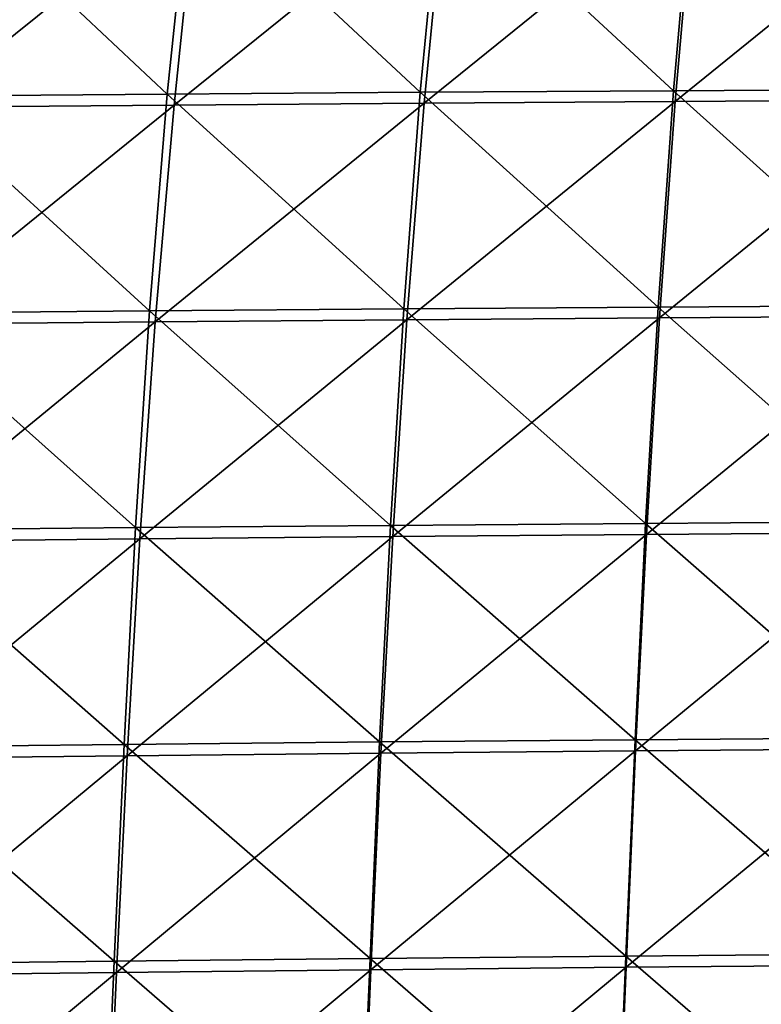
# Model space of a CAD drawing. Units: centimetres. Extents: x -28.9 to 28.9, y -32.3 to 32.3.
# Drawn here: x -14.4 to -10.8, y -20.1 to -15.4 of the extents above; entities that cross this region are included whole.
import ezdxf

# ---------------------------------------------------------------- set-up
doc = ezdxf.new("R2010")
doc.units = ezdxf.units.CM
doc.header["$LTSCALE"] = 2.54
doc.layers.get('0').update_dxf_attribs({"true_color": 0xff5454})

# ---------------------------------------------------------------- blocks, each defined once
blk = doc.blocks.new('Group8')
at = {"color": 8, "true_color": 0x818181}
mesh = blk.add_polyface(dxfattribs=at)
corners = [(-34.394, -37.273, 104.116), (-34.67, -39.937, 104.217), (-37.484, -37.295, 104.144)]
mesh.append_faces([[corners[k] for k in face] for face in [(0, 1, 2)]], dxfattribs={"color": 8})
mesh = blk.add_polyface(dxfattribs=at)
corners = [(-31.56, -39.915, 104.19), (-34.67, -39.937, 104.217), (-34.394, -37.273, 104.116)]
mesh.append_faces([[corners[k] for k in face] for face in [(0, 1, 2)]], dxfattribs={"color": 8})
mesh = blk.add_polyface(dxfattribs=at)
corners = [(-31.305, -37.253, 104.09), (-31.56, -39.915, 104.19), (-34.394, -37.273, 104.116)]
mesh.append_faces([[corners[k] for k in face] for face in [(0, 1, 2)]], dxfattribs={"color": 8})
mesh = blk.add_polyface(dxfattribs=at)
corners = [(-28.449, -39.895, 104.166), (-31.56, -39.915, 104.19), (-31.305, -37.253, 104.09)]
mesh.append_faces([[corners[k] for k in face] for face in [(0, 1, 2)]], dxfattribs={"color": 8})
mesh = blk.add_polyface(dxfattribs=at)
corners = [(-28.216, -37.235, 104.066), (-28.449, -39.895, 104.166), (-31.305, -37.253, 104.09)]
mesh.append_faces([[corners[k] for k in face] for face in [(0, 1, 2)]], dxfattribs={"color": 8})
mesh = blk.add_polyface(dxfattribs=at)
corners = [(-25.339, -39.877, 104.145), (-28.449, -39.895, 104.166), (-28.216, -37.235, 104.066)]
mesh.append_faces([[corners[k] for k in face] for face in [(0, 1, 2)]], dxfattribs={"color": 8})
mesh = blk.add_polyface(dxfattribs=at)
corners = [(-25.127, -37.219, 104.046), (-25.339, -39.877, 104.145), (-28.216, -37.235, 104.066)]
mesh.append_faces([[corners[k] for k in face] for face in [(0, 1, 2)]], dxfattribs={"color": 8})
mesh = blk.add_polyface(dxfattribs=at)
corners = [(-34.67, -39.937, 104.217), (-37.781, -39.962, 104.246), (-37.484, -37.295, 104.144)]
mesh.append_faces([[corners[k] for k in face] for face in [(0, 1, 2)]], dxfattribs={"color": 8})
mesh = blk.add_polyface(dxfattribs=at)
corners = [(-34.309, -37.404, 119.416), (-37.663, -40.096, 119.589), (-34.587, -40.071, 119.588)]
mesh.append_faces([[corners[k] for k in face] for face in [(0, 1, 2)]], dxfattribs={"color": 8})
mesh = blk.add_polyface(dxfattribs=at)
corners = [(-34.309, -37.404, 119.416), (-37.364, -37.427, 119.421), (-37.663, -40.096, 119.589)]
mesh.append_faces([[corners[k] for k in face] for face in [(0, 1, 2)]], dxfattribs={"color": 8})
mesh = blk.add_polyface(dxfattribs=at)
corners = [(-31.256, -37.383, 119.352), (-34.587, -40.071, 119.588), (-31.513, -40.047, 119.529)]
mesh.append_faces([[corners[k] for k in face] for face in [(0, 1, 2)]], dxfattribs={"color": 8})
mesh = blk.add_polyface(dxfattribs=at)
corners = [(-31.256, -37.383, 119.352), (-34.309, -37.404, 119.416), (-34.587, -40.071, 119.588)]
mesh.append_faces([[corners[k] for k in face] for face in [(0, 1, 2)]], dxfattribs={"color": 8})
mesh = blk.add_polyface(dxfattribs=at)
corners = [(-28.193, -37.364, 119.237), (-31.513, -40.047, 119.529), (-28.427, -40.027, 119.416)]
mesh.append_faces([[corners[k] for k in face] for face in [(0, 1, 2)]], dxfattribs={"color": 8})
mesh = blk.add_polyface(dxfattribs=at)
corners = [(-28.193, -37.364, 119.237), (-31.256, -37.383, 119.352), (-31.513, -40.047, 119.529)]
mesh.append_faces([[corners[k] for k in face] for face in [(0, 1, 2)]], dxfattribs={"color": 8})
mesh = blk.add_polyface(dxfattribs=at)
corners = [(-25.12, -37.348, 119.079), (-28.427, -40.027, 119.416), (-25.331, -40.008, 119.256)]
mesh.append_faces([[corners[k] for k in face] for face in [(0, 1, 2)]], dxfattribs={"color": 8})
mesh = blk.add_polyface(dxfattribs=at)
corners = [(-25.12, -37.348, 119.079), (-28.193, -37.364, 119.237), (-28.427, -40.027, 119.416)]
mesh.append_faces([[corners[k] for k in face] for face in [(0, 1, 2)]], dxfattribs={"color": 8})
mesh = blk.add_polyface(dxfattribs=at)
corners = [(-34.67, -39.937, 104.217), (-34.888, -42.602, 104.317), (-37.781, -39.962, 104.246)]
mesh.append_faces([[corners[k] for k in face] for face in [(0, 1, 2)]], dxfattribs={"color": 8})
mesh = blk.add_polyface(dxfattribs=at)
corners = [(-31.762, -42.578, 104.289), (-34.888, -42.602, 104.317), (-34.67, -39.937, 104.217)]
mesh.append_faces([[corners[k] for k in face] for face in [(0, 1, 2)]], dxfattribs={"color": 8})
mesh = blk.add_polyface(dxfattribs=at)
corners = [(-31.56, -39.915, 104.19), (-31.762, -42.578, 104.289), (-34.67, -39.937, 104.217)]
mesh.append_faces([[corners[k] for k in face] for face in [(0, 1, 2)]], dxfattribs={"color": 8})
mesh = blk.add_polyface(dxfattribs=at)
corners = [(-28.638, -42.555, 104.264), (-31.762, -42.578, 104.289), (-31.56, -39.915, 104.19)]
mesh.append_faces([[corners[k] for k in face] for face in [(0, 1, 2)]], dxfattribs={"color": 8})
mesh = blk.add_polyface(dxfattribs=at)
corners = [(-28.449, -39.895, 104.166), (-28.638, -42.555, 104.264), (-31.56, -39.915, 104.19)]
mesh.append_faces([[corners[k] for k in face] for face in [(0, 1, 2)]], dxfattribs={"color": 8})
mesh = blk.add_polyface(dxfattribs=at)
corners = [(-25.513, -42.535, 104.242), (-28.638, -42.555, 104.264), (-28.449, -39.895, 104.166)]
mesh.append_faces([[corners[k] for k in face] for face in [(0, 1, 2)]], dxfattribs={"color": 8})
mesh = blk.add_polyface(dxfattribs=at)
corners = [(-25.339, -39.877, 104.145), (-25.513, -42.535, 104.242), (-28.449, -39.895, 104.166)]
mesh.append_faces([[corners[k] for k in face] for face in [(0, 1, 2)]], dxfattribs={"color": 8})
mesh = blk.add_polyface(dxfattribs=at)
corners = [(-34.888, -42.602, 104.317), (-38.013, -42.629, 104.346), (-37.781, -39.962, 104.246)]
mesh.append_faces([[corners[k] for k in face] for face in [(0, 1, 2)]], dxfattribs={"color": 8})
mesh = blk.add_polyface(dxfattribs=at)
corners = [(-31.513, -40.047, 119.529), (-34.587, -40.071, 119.588), (-34.817, -42.738, 119.738)]
mesh.append_faces([[corners[k] for k in face] for face in [(0, 1, 2)]], dxfattribs={"color": 8})
mesh = blk.add_polyface(dxfattribs=at)
corners = [(-31.513, -40.047, 119.529), (-34.817, -42.738, 119.738), (-31.724, -42.712, 119.684)]
mesh.append_faces([[corners[k] for k in face] for face in [(0, 1, 2)]], dxfattribs={"color": 8})
mesh = blk.add_polyface(dxfattribs=at)
corners = [(-28.427, -40.027, 119.416), (-31.513, -40.047, 119.529), (-31.724, -42.712, 119.684)]
mesh.append_faces([[corners[k] for k in face] for face in [(0, 1, 2)]], dxfattribs={"color": 8})
mesh = blk.add_polyface(dxfattribs=at)
corners = [(-28.427, -40.027, 119.416), (-31.724, -42.712, 119.684), (-28.62, -42.689, 119.574)]
mesh.append_faces([[corners[k] for k in face] for face in [(0, 1, 2)]], dxfattribs={"color": 8})
mesh = blk.add_polyface(dxfattribs=at)
corners = [(-25.331, -40.008, 119.256), (-28.427, -40.027, 119.416), (-28.62, -42.689, 119.574)]
mesh.append_faces([[corners[k] for k in face] for face in [(0, 1, 2)]], dxfattribs={"color": 8})
mesh = blk.add_polyface(dxfattribs=at)
corners = [(-25.331, -40.008, 119.256), (-28.62, -42.689, 119.574), (-25.507, -42.668, 119.413)]
mesh.append_faces([[corners[k] for k in face] for face in [(0, 1, 2)]], dxfattribs={"color": 8})
mesh = blk.add_polyface(dxfattribs=at)
corners = [(-34.587, -40.071, 119.588), (-37.663, -40.096, 119.589), (-37.91, -42.766, 119.733)]
mesh.append_faces([[corners[k] for k in face] for face in [(0, 1, 2)]], dxfattribs={"color": 8})
mesh = blk.add_polyface(dxfattribs=at)
corners = [(-34.587, -40.071, 119.588), (-37.91, -42.766, 119.733), (-34.817, -42.738, 119.738)]
mesh.append_faces([[corners[k] for k in face] for face in [(0, 1, 2)]], dxfattribs={"color": 8})
mesh = blk.add_polyface(dxfattribs=at)
corners = [(-34.888, -42.602, 104.317), (-35.06, -45.267, 104.415), (-38.013, -42.629, 104.346)]
mesh.append_faces([[corners[k] for k in face] for face in [(0, 1, 2)]], dxfattribs={"color": 8})
mesh = blk.add_polyface(dxfattribs=at)
corners = [(-31.926, -45.24, 104.387), (-35.06, -45.267, 104.415), (-34.888, -42.602, 104.317)]
mesh.append_faces([[corners[k] for k in face] for face in [(0, 1, 2)]], dxfattribs={"color": 8})
mesh = blk.add_polyface(dxfattribs=at)
corners = [(-31.762, -42.578, 104.289), (-31.926, -45.24, 104.387), (-34.888, -42.602, 104.317)]
mesh.append_faces([[corners[k] for k in face] for face in [(0, 1, 2)]], dxfattribs={"color": 8})
mesh = blk.add_polyface(dxfattribs=at)
corners = [(-28.791, -45.215, 104.362), (-31.926, -45.24, 104.387), (-31.762, -42.578, 104.289)]
mesh.append_faces([[corners[k] for k in face] for face in [(0, 1, 2)]], dxfattribs={"color": 8})
mesh = blk.add_polyface(dxfattribs=at)
corners = [(-28.638, -42.555, 104.264), (-28.791, -45.215, 104.362), (-31.762, -42.578, 104.289)]
mesh.append_faces([[corners[k] for k in face] for face in [(0, 1, 2)]], dxfattribs={"color": 8})
mesh = blk.add_polyface(dxfattribs=at)
corners = [(-25.657, -45.193, 104.339), (-28.791, -45.215, 104.362), (-28.638, -42.555, 104.264)]
mesh.append_faces([[corners[k] for k in face] for face in [(0, 1, 2)]], dxfattribs={"color": 8})
mesh = blk.add_polyface(dxfattribs=at)
corners = [(-25.513, -42.535, 104.242), (-25.657, -45.193, 104.339), (-28.638, -42.555, 104.264)]
mesh.append_faces([[corners[k] for k in face] for face in [(0, 1, 2)]], dxfattribs={"color": 8})
mesh = blk.add_polyface(dxfattribs=at)
corners = [(-35.06, -45.267, 104.415), (-38.194, -45.297, 104.446), (-38.013, -42.629, 104.346)]
mesh.append_faces([[corners[k] for k in face] for face in [(0, 1, 2)]], dxfattribs={"color": 8})
mesh = blk.add_polyface(dxfattribs=at)
corners = [(-31.724, -42.712, 119.684), (-35.006, -45.404, 119.864), (-31.898, -45.376, 119.816)]
mesh.append_faces([[corners[k] for k in face] for face in [(0, 1, 2)]], dxfattribs={"color": 8})
mesh = blk.add_polyface(dxfattribs=at)
corners = [(-31.724, -42.712, 119.684), (-34.817, -42.738, 119.738), (-35.006, -45.404, 119.864)]
mesh.append_faces([[corners[k] for k in face] for face in [(0, 1, 2)]], dxfattribs={"color": 8})
mesh = blk.add_polyface(dxfattribs=at)
corners = [(-28.62, -42.689, 119.574), (-31.898, -45.376, 119.816), (-28.779, -45.35, 119.709)]
mesh.append_faces([[corners[k] for k in face] for face in [(0, 1, 2)]], dxfattribs={"color": 8})
mesh = blk.add_polyface(dxfattribs=at)
corners = [(-28.62, -42.689, 119.574), (-31.724, -42.712, 119.684), (-31.898, -45.376, 119.816)]
mesh.append_faces([[corners[k] for k in face] for face in [(0, 1, 2)]], dxfattribs={"color": 8})
mesh = blk.add_polyface(dxfattribs=at)
corners = [(-25.507, -42.668, 119.413), (-28.779, -45.35, 119.709), (-25.653, -45.328, 119.55)]
mesh.append_faces([[corners[k] for k in face] for face in [(0, 1, 2)]], dxfattribs={"color": 8})
mesh = blk.add_polyface(dxfattribs=at)
corners = [(-25.507, -42.668, 119.413), (-28.62, -42.689, 119.574), (-28.779, -45.35, 119.709)]
mesh.append_faces([[corners[k] for k in face] for face in [(0, 1, 2)]], dxfattribs={"color": 8})
mesh = blk.add_polyface(dxfattribs=at)
corners = [(-34.817, -42.738, 119.738), (-38.114, -45.436, 119.853), (-35.006, -45.404, 119.864)]
mesh.append_faces([[corners[k] for k in face] for face in [(0, 1, 2)]], dxfattribs={"color": 8})
mesh = blk.add_polyface(dxfattribs=at)
corners = [(-34.817, -42.738, 119.738), (-37.91, -42.766, 119.733), (-38.114, -45.436, 119.853)]
mesh.append_faces([[corners[k] for k in face] for face in [(0, 1, 2)]], dxfattribs={"color": 8})
mesh = blk.add_polyface(dxfattribs=at)
corners = [(-35.06, -45.267, 104.415), (-35.2, -47.932, 104.513), (-38.194, -45.297, 104.446)]
mesh.append_faces([[corners[k] for k in face] for face in [(0, 1, 2)]], dxfattribs={"color": 8})
mesh = blk.add_polyface(dxfattribs=at)
corners = [(-32.06, -47.902, 104.484), (-35.2, -47.932, 104.513), (-35.06, -45.267, 104.415)]
mesh.append_faces([[corners[k] for k in face] for face in [(0, 1, 2)]], dxfattribs={"color": 8})
mesh = blk.add_polyface(dxfattribs=at)
corners = [(-31.926, -45.24, 104.387), (-32.06, -47.902, 104.484), (-35.06, -45.267, 104.415)]
mesh.append_faces([[corners[k] for k in face] for face in [(0, 1, 2)]], dxfattribs={"color": 8})
mesh = blk.add_polyface(dxfattribs=at)
corners = [(-28.92, -47.875, 104.458), (-32.06, -47.902, 104.484), (-31.926, -45.24, 104.387)]
mesh.append_faces([[corners[k] for k in face] for face in [(0, 1, 2)]], dxfattribs={"color": 8})
mesh = blk.add_polyface(dxfattribs=at)
corners = [(-28.791, -45.215, 104.362), (-28.92, -47.875, 104.458), (-31.926, -45.24, 104.387)]
mesh.append_faces([[corners[k] for k in face] for face in [(0, 1, 2)]], dxfattribs={"color": 8})
mesh = blk.add_polyface(dxfattribs=at)
corners = [(-25.78, -47.851, 104.435), (-28.92, -47.875, 104.458), (-28.791, -45.215, 104.362)]
mesh.append_faces([[corners[k] for k in face] for face in [(0, 1, 2)]], dxfattribs={"color": 8})
mesh = blk.add_polyface(dxfattribs=at)
corners = [(-25.657, -45.193, 104.339), (-25.78, -47.851, 104.435), (-28.791, -45.215, 104.362)]
mesh.append_faces([[corners[k] for k in face] for face in [(0, 1, 2)]], dxfattribs={"color": 8})
mesh = blk.add_polyface(dxfattribs=at)
corners = [(-35.2, -47.932, 104.513), (-38.341, -47.965, 104.544), (-38.194, -45.297, 104.446)]
mesh.append_faces([[corners[k] for k in face] for face in [(0, 1, 2)]], dxfattribs={"color": 8})
mesh = blk.add_polyface(dxfattribs=at)
corners = [(-31.898, -45.376, 119.816), (-35.006, -45.404, 119.864), (-35.164, -48.071, 119.967)]
mesh.append_faces([[corners[k] for k in face] for face in [(0, 1, 2)]], dxfattribs={"color": 8})
mesh = blk.add_polyface(dxfattribs=at)
corners = [(-31.898, -45.376, 119.816), (-35.164, -48.071, 119.967), (-32.043, -48.039, 119.923)]
mesh.append_faces([[corners[k] for k in face] for face in [(0, 1, 2)]], dxfattribs={"color": 8})
mesh = blk.add_polyface(dxfattribs=at)
corners = [(-28.779, -45.35, 119.709), (-31.898, -45.376, 119.816), (-32.043, -48.039, 119.923)]
mesh.append_faces([[corners[k] for k in face] for face in [(0, 1, 2)]], dxfattribs={"color": 8})
mesh = blk.add_polyface(dxfattribs=at)
corners = [(-28.779, -45.35, 119.709), (-32.043, -48.039, 119.923), (-28.913, -48.012, 119.82)]
mesh.append_faces([[corners[k] for k in face] for face in [(0, 1, 2)]], dxfattribs={"color": 8})
mesh = blk.add_polyface(dxfattribs=at)
corners = [(-25.653, -45.328, 119.55), (-28.779, -45.35, 119.709), (-28.913, -48.012, 119.82)]
mesh.append_faces([[corners[k] for k in face] for face in [(0, 1, 2)]], dxfattribs={"color": 8})
mesh = blk.add_polyface(dxfattribs=at)
corners = [(-25.653, -45.328, 119.55), (-28.913, -48.012, 119.82), (-25.778, -47.987, 119.665)]
mesh.append_faces([[corners[k] for k in face] for face in [(0, 1, 2)]], dxfattribs={"color": 8})
mesh = blk.add_polyface(dxfattribs=at)
corners = [(-35.006, -45.404, 119.864), (-38.114, -45.436, 119.853), (-38.284, -48.105, 119.95)]
mesh.append_faces([[corners[k] for k in face] for face in [(0, 1, 2)]], dxfattribs={"color": 8})
mesh = blk.add_polyface(dxfattribs=at)
corners = [(-35.006, -45.404, 119.864), (-38.284, -48.105, 119.95), (-35.164, -48.071, 119.967)]
mesh.append_faces([[corners[k] for k in face] for face in [(0, 1, 2)]], dxfattribs={"color": 8})
mesh = blk.add_polyface(dxfattribs=at)
corners = [(-35.2, -47.932, 104.513), (-35.322, -50.598, 104.61), (-38.341, -47.965, 104.544)]
mesh.append_faces([[corners[k] for k in face] for face in [(0, 1, 2)]], dxfattribs={"color": 8})
mesh = blk.add_polyface(dxfattribs=at)
corners = [(-32.178, -50.565, 104.581), (-35.322, -50.598, 104.61), (-35.2, -47.932, 104.513)]
mesh.append_faces([[corners[k] for k in face] for face in [(0, 1, 2)]], dxfattribs={"color": 8})
mesh = blk.add_polyface(dxfattribs=at)
corners = [(-32.06, -47.902, 104.484), (-32.178, -50.565, 104.581), (-35.2, -47.932, 104.513)]
mesh.append_faces([[corners[k] for k in face] for face in [(0, 1, 2)]], dxfattribs={"color": 8})
mesh = blk.add_polyface(dxfattribs=at)
corners = [(-29.034, -50.536, 104.555), (-32.178, -50.565, 104.581), (-32.06, -47.902, 104.484)]
mesh.append_faces([[corners[k] for k in face] for face in [(0, 1, 2)]], dxfattribs={"color": 8})
mesh = blk.add_polyface(dxfattribs=at)
corners = [(-28.92, -47.875, 104.458), (-29.034, -50.536, 104.555), (-32.06, -47.902, 104.484)]
mesh.append_faces([[corners[k] for k in face] for face in [(0, 1, 2)]], dxfattribs={"color": 8})
mesh = blk.add_polyface(dxfattribs=at)
corners = [(-25.89, -50.509, 104.531), (-29.034, -50.536, 104.555), (-28.92, -47.875, 104.458)]
mesh.append_faces([[corners[k] for k in face] for face in [(0, 1, 2)]], dxfattribs={"color": 8})
mesh = blk.add_polyface(dxfattribs=at)
corners = [(-25.78, -47.851, 104.435), (-25.89, -50.509, 104.531), (-28.92, -47.875, 104.458)]
mesh.append_faces([[corners[k] for k in face] for face in [(0, 1, 2)]], dxfattribs={"color": 8})
mesh = blk.add_polyface(dxfattribs=at)
corners = [(-35.322, -50.598, 104.61), (-38.466, -50.633, 104.642), (-38.341, -47.965, 104.544)]
mesh.append_faces([[corners[k] for k in face] for face in [(0, 1, 2)]], dxfattribs={"color": 8})
mesh = blk.add_polyface(dxfattribs=at)
corners = [(-32.043, -48.039, 119.923), (-35.296, -50.737, 120.04), (-32.167, -50.703, 120.002)]
mesh.append_faces([[corners[k] for k in face] for face in [(0, 1, 2)]], dxfattribs={"color": 8})
mesh = blk.add_polyface(dxfattribs=at)
corners = [(-32.043, -48.039, 119.923), (-35.164, -48.071, 119.967), (-35.296, -50.737, 120.04)]
mesh.append_faces([[corners[k] for k in face] for face in [(0, 1, 2)]], dxfattribs={"color": 8})
mesh = blk.add_polyface(dxfattribs=at)
corners = [(-28.913, -48.012, 119.82), (-32.167, -50.703, 120.002), (-29.03, -50.673, 119.904)]
mesh.append_faces([[corners[k] for k in face] for face in [(0, 1, 2)]], dxfattribs={"color": 8})
mesh = blk.add_polyface(dxfattribs=at)
corners = [(-28.913, -48.012, 119.82), (-32.043, -48.039, 119.923), (-32.167, -50.703, 120.002)]
mesh.append_faces([[corners[k] for k in face] for face in [(0, 1, 2)]], dxfattribs={"color": 8})
mesh = blk.add_polyface(dxfattribs=at)
corners = [(-25.778, -47.987, 119.665), (-29.03, -50.673, 119.904), (-25.889, -50.646, 119.755)]
mesh.append_faces([[corners[k] for k in face] for face in [(0, 1, 2)]], dxfattribs={"color": 8})
mesh = blk.add_polyface(dxfattribs=at)
corners = [(-25.778, -47.987, 119.665), (-28.913, -48.012, 119.82), (-29.03, -50.673, 119.904)]
mesh.append_faces([[corners[k] for k in face] for face in [(0, 1, 2)]], dxfattribs={"color": 8})
mesh = blk.add_polyface(dxfattribs=at)
corners = [(-35.164, -48.071, 119.967), (-38.424, -50.774, 120.017), (-35.296, -50.737, 120.04)]
mesh.append_faces([[corners[k] for k in face] for face in [(0, 1, 2)]], dxfattribs={"color": 8})
mesh = blk.add_polyface(dxfattribs=at)
corners = [(-35.164, -48.071, 119.967), (-38.284, -48.105, 119.95), (-38.424, -50.774, 120.017)]
mesh.append_faces([[corners[k] for k in face] for face in [(0, 1, 2)]], dxfattribs={"color": 8})
mesh = blk.add_polyface(dxfattribs=at)
corners = [(-35.322, -50.598, 104.61), (-35.438, -53.264, 104.707), (-38.466, -50.633, 104.642)]
mesh.append_faces([[corners[k] for k in face] for face in [(0, 1, 2)]], dxfattribs={"color": 8})
mesh = blk.add_polyface(dxfattribs=at)
corners = [(-32.29, -53.229, 104.677), (-35.438, -53.264, 104.707), (-35.322, -50.598, 104.61)]
mesh.append_faces([[corners[k] for k in face] for face in [(0, 1, 2)]], dxfattribs={"color": 8})
mesh = blk.add_polyface(dxfattribs=at)
corners = [(-32.178, -50.565, 104.581), (-32.29, -53.229, 104.677), (-35.322, -50.598, 104.61)]
mesh.append_faces([[corners[k] for k in face] for face in [(0, 1, 2)]], dxfattribs={"color": 8})
mesh = blk.add_polyface(dxfattribs=at)
corners = [(-29.142, -53.196, 104.65), (-32.29, -53.229, 104.677), (-32.178, -50.565, 104.581)]
mesh.append_faces([[corners[k] for k in face] for face in [(0, 1, 2)]], dxfattribs={"color": 8})
mesh = blk.add_polyface(dxfattribs=at)
corners = [(-29.034, -50.536, 104.555), (-29.142, -53.196, 104.65), (-32.178, -50.565, 104.581)]
mesh.append_faces([[corners[k] for k in face] for face in [(0, 1, 2)]], dxfattribs={"color": 8})
mesh = blk.add_polyface(dxfattribs=at)
corners = [(-25.995, -53.168, 104.626), (-29.142, -53.196, 104.65), (-29.034, -50.536, 104.555)]
mesh.append_faces([[corners[k] for k in face] for face in [(0, 1, 2)]], dxfattribs={"color": 8})
mesh = blk.add_polyface(dxfattribs=at)
corners = [(-25.89, -50.509, 104.531), (-25.995, -53.168, 104.626), (-29.034, -50.536, 104.555)]
mesh.append_faces([[corners[k] for k in face] for face in [(0, 1, 2)]], dxfattribs={"color": 8})
mesh = blk.add_polyface(dxfattribs=at)
corners = [(-35.438, -53.264, 104.707), (-38.586, -53.303, 104.739), (-38.466, -50.633, 104.642)]
mesh.append_faces([[corners[k] for k in face] for face in [(0, 1, 2)]], dxfattribs={"color": 8})
mesh = blk.add_polyface(dxfattribs=at)
corners = [(-32.167, -50.703, 120.002), (-35.296, -50.737, 120.04), (-35.412, -53.403, 120.078)]
mesh.append_faces([[corners[k] for k in face] for face in [(0, 1, 2)]], dxfattribs={"color": 8})
mesh = blk.add_polyface(dxfattribs=at)
corners = [(-32.167, -50.703, 120.002), (-35.412, -53.403, 120.078), (-32.28, -53.367, 120.049)]
mesh.append_faces([[corners[k] for k in face] for face in [(0, 1, 2)]], dxfattribs={"color": 8})
mesh = blk.add_polyface(dxfattribs=at)
corners = [(-29.03, -50.673, 119.904), (-32.167, -50.703, 120.002), (-32.28, -53.367, 120.049)]
mesh.append_faces([[corners[k] for k in face] for face in [(0, 1, 2)]], dxfattribs={"color": 8})
mesh = blk.add_polyface(dxfattribs=at)
corners = [(-29.03, -50.673, 119.904), (-32.28, -53.367, 120.049), (-29.139, -53.334, 119.959)]
mesh.append_faces([[corners[k] for k in face] for face in [(0, 1, 2)]], dxfattribs={"color": 8})
mesh = blk.add_polyface(dxfattribs=at)
corners = [(-25.889, -50.646, 119.755), (-29.03, -50.673, 119.904), (-29.139, -53.334, 119.959)]
mesh.append_faces([[corners[k] for k in face] for face in [(0, 1, 2)]], dxfattribs={"color": 8})
mesh = blk.add_polyface(dxfattribs=at)
corners = [(-25.889, -50.646, 119.755), (-29.139, -53.334, 119.959), (-25.994, -53.305, 119.817)]
mesh.append_faces([[corners[k] for k in face] for face in [(0, 1, 2)]], dxfattribs={"color": 8})
mesh = blk.add_polyface(dxfattribs=at)
corners = [(-35.296, -50.737, 120.04), (-38.424, -50.774, 120.017), (-38.542, -53.443, 120.045)]
mesh.append_faces([[corners[k] for k in face] for face in [(0, 1, 2)]], dxfattribs={"color": 8})
mesh = blk.add_polyface(dxfattribs=at)
corners = [(-35.296, -50.737, 120.04), (-38.542, -53.443, 120.045), (-35.412, -53.403, 120.078)]
mesh.append_faces([[corners[k] for k in face] for face in [(0, 1, 2)]], dxfattribs={"color": 8})

msp = doc.modelspace()

# ---------------------------------------------------------------- block references
at = {"color": 0, "xscale": 0.3937009871006012, "yscale": 0.3937009871006012, "zscale": 0.3937009871006012}
msp.add_blockref('Group8', (0, 0), dxfattribs=at)

doc.saveas('drawing.dxf')
